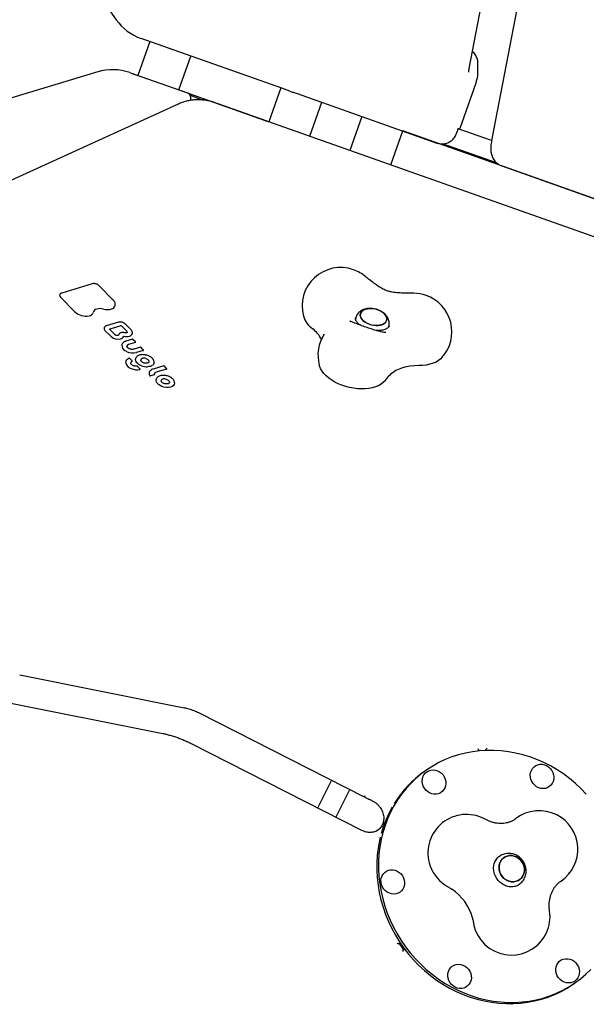
# Model space of a CAD drawing. Units: millimetres. Extents: x 6133 to 14185, y 17763 to 24317.
# Drawn here: x 8439 to 8880, y 20535 to 21301 of the extents above; entities that cross this region are included whole.
import ezdxf

# ---------------------------------------------------------------- set-up
doc = ezdxf.new("R2010")
doc.units = ezdxf.units.MM
doc.header["$LTSCALE"] = 100
doc.layers.add('STREFA', color=102, linetype='Continuous')

msp = doc.modelspace()

# ---------------------------------------------------------------- linework, layer by layer
at = {"color": 7, "linetype": 'Continuous', "lineweight": 25}
for p, q in [((8337.31, 21551.54), (8514.41, 21301.09)), ((8789.06, 21263.14), (8800.36, 21321.9)), ((8826.13, 21309.24), (8806.73, 21208.34)), ((8540.59, 21284.05), (8531.25, 21257.63)), ((8643.19, 21247.77), (8533.74, 21286.47)), ((8563.02, 21246.4), (8572.36, 21272.81)), ((8499.95, 21260.49), (8213.41, 21173.96)), ((8524.85, 21259.91), (8527.25, 21259.06)), ((8527.25, 21259.06), (8531.16, 21257.68)), ((8528.58, 21258.58), (8528.61, 21258.57)), ((8570.14, 21243.88), (8528.61, 21258.57)), ((8531.16, 21257.68), (8531.26, 21257.65)), ((8781.91, 21216.76), (8794.39, 21252.05)), ((8563.03, 21246.41), (8633.19, 21221.61)), ((8570.12, 21243.89), (8570.14, 21243.88)), ((8571.81, 21242.25), (8582.16, 21238.59)), ((8642.52, 21248.01), (8633.19, 21221.61)), ((8649.49, 21245.54), (8643.19, 21247.77)), ((8655.2, 21243.54), (8763.94, 21205.09)), ((8655.2, 21243.54), (8655.2, 21243.54)), ((8562.64, 21235.41), (8429.65, 21174.68)), ((8589.39, 21237.08), (8589.41, 21237.07)), ((8630.95, 21222.39), (8589.41, 21237.07)), ((8664.96, 21210.38), (8674.3, 21236.79)), ((8705.52, 21225.75), (8696.18, 21199.34)), ((8630.93, 21222.39), (8630.95, 21222.39)), ((8634.05, 21221.3), (8636.46, 21220.45)), ((8636.46, 21220.45), (8923.01, 21119.14)), ((8727.96, 21188.1), (8737.29, 21214.51)), ((8909.38, 21153.66), (8737.29, 21214.5)), ((8779.16, 21212.45), (8779.17, 21212.44)), ((8779.17, 21212.44), (8780.16, 21215.25)), ((8780.16, 21215.25), (8780.15, 21215.26)), ((8806.49, 21207.01), (8780.53, 21216.18)), ((8763.94, 21205.09), (8763.94, 21205.09)), ((8810.23, 21189.77), (8768.31, 21204.6)), ((8814.39, 21187.26), (8923.14, 21148.81)), ((8814.39, 21187.26), (8814.39, 21187.26)), ((8495.7, 21095.5), (8471.98, 21088.33)), ((8710.87, 21099.04), (8710.69, 21099.17)), ((8512.02, 21082.88), (8500.76, 21094.24)), ((8482.3, 21073.63), (8471.01, 21085.02)), ((8516.07, 21065.6), (8506.62, 21062.75)), ((8696.22, 21066.53), (8696.35, 21066.42)), ((8700.74, 21068.86), (8700.54, 21068.06)), ((8510.08, 21054.73), (8505.6, 21059.25)), ((8513.23, 21055.99), (8509.35, 21059.9)), ((8509.59, 21060.41), (8517.55, 21062.82)), ((8518.74, 21062.52), (8522.65, 21058.57)), ((8520.67, 21057.42), (8520.34, 21057.47)), ((8521.63, 21057.26), (8520.67, 21057.42)), ((8525.89, 21059.75), (8521.41, 21064.26)), ((8521.63, 21057.26), (8521.63, 21057.26)), ((8726.4, 21061.84), (8726.59, 21062.62)), ((8516.21, 21055.55), (8516.2, 21055.53)), ((8527.04, 21052.35), (8521.84, 21050.78)), ((8529.27, 21049.79), (8524.06, 21048.21)), ((8529.3, 21050.36), (8527.44, 21052.25)), ((8533.17, 21046.16), (8527.99, 21044.6)), ((8535.41, 21043.6), (8530.14, 21042.01)), ((8535.43, 21044.18), (8533.57, 21046.06)), ((8526.73, 21035.6), (8524.94, 21037.41)), ((8537.29, 21040.11), (8536.48, 21040.24)), ((8532.83, 21029.44), (8531.04, 21031.25)), ((8551.33, 21031.65), (8543.13, 21029.17)), ((8553.57, 21029.09), (8545.35, 21026.6)), ((8553.6, 21029.66), (8551.73, 21031.55)), ((8543.93, 21024.61), (8541.18, 21023.78)), ((8553.86, 21023.87), (8553.49, 21023.96)), ((8726.87, 21024.22), (8726.8, 21024.11)), ((8559.8, 21018.35), (8559.79, 21018.28)), ((8559.8, 21018.35), (8559.8, 21018.5)), ((8439.28, 20790.97), (8567.28, 20765.52)), ((8550.69, 20745.2), (8417.7, 20771.64)), ((8578.85, 20761.41), (8706.85, 20696.35)), ((8705.45, 20669.93), (8572.46, 20737.53)), ((8796.28, 20731.84), (8796.28, 20731.87)), ((8801.77, 20732.24), (8801.79, 20732.35)), ((8755.36, 20716.62), (8754.02, 20715.68)), ((8681.83, 20709.07), (8671.09, 20687.39)), ((8685.35, 20680.14), (8696.09, 20701.82)), ((8712.54, 20693.63), (8713.04, 20693.41)), ((8722.65, 20675.44), (8722.21, 20675.13)), ((8812.8, 20649.83), (8811.3, 20648.77)), ((8811.37, 20648.9), (8811.72, 20649.07)), ((8812.58, 20649.68), (8812.8, 20649.83)), ((8826.53, 20626.96), (8828.16, 20628.11)), ((8828.28, 20627.95), (8828.44, 20628.07)), ((8827.07, 20627.35), (8826.77, 20627.04)), ((8735.36, 20582.46), (8734.28, 20581.7)), ((8734.28, 20581.7), (8734.08, 20581.55)), ((8737.55, 20576.66), (8737.75, 20576.8)), ((8737.75, 20576.8), (8738.82, 20577.56)), ((8870.65, 20550.75), (8871.98, 20551.69))]:
    msp.add_line(p, q, dxfattribs=at)
at = {"color": 7, "linetype": 'Continuous', "lineweight": 25, "flags": 128}
for points in [[(8504.59, 21075.81), (8503.21, 21076.08), (8501.84, 21076.19), (8500.53, 21076.11), (8499.34, 21075.86), (8498.31, 21075.43), (8497.49, 21074.86), (8496.92, 21074.17), (8496.61, 21073.37)], [(8719.18, 21063.23), (8717.41, 21063.07), (8715.54, 21063.14), (8713.63, 21063.43), (8711.76, 21063.93), (8709.99, 21064.63), (8708.37, 21065.5), (8706.97, 21066.52), (8705.83, 21067.64), (8704.99, 21068.83), (8704.47, 21070.05), (8704.3, 21071.26), (8704.48, 21072.41), (8705.01, 21073.47), (8705.86, 21074.4), (8707.01, 21075.17), (8708.42, 21075.76), (8710.04, 21076.13), (8711.82, 21076.29), (8713.69, 21076.22), (8715.6, 21075.93), (8717.47, 21075.43), (8719.24, 21074.73), (8720.85, 21073.86), (8722.26, 21072.84), (8723.4, 21071.72), (8724.24, 21070.53), (8724.76, 21069.31), (8724.93, 21068.1), (8724.75, 21066.95), (8724.22, 21065.89), (8723.37, 21064.96), (8722.22, 21064.19), (8720.81, 21063.6), (8719.18, 21063.23)], [(8723.86, 21071.13), (8722.86, 21072.29), (8721.59, 21073.37), (8720.07, 21074.31), (8718.37, 21075.1), (8716.54, 21075.71), (8714.65, 21076.1), (8712.75, 21076.28), (8710.92, 21076.24), (8709.21, 21075.97), (8707.69, 21075.49), (8706.4, 21074.81), (8705.4, 21073.95), (8704.7, 21072.95), (8704.35, 21071.84), (8704.34, 21070.66), (8704.69, 21069.44), (8705.37, 21068.23), (8706.37, 21067.07), (8707.64, 21065.99), (8709.16, 21065.05), (8710.86, 21064.26), (8712.69, 21063.65), (8714.58, 21063.25), (8716.48, 21063.07), (8718.31, 21063.12), (8720.02, 21063.39), (8721.54, 21063.87), (8722.83, 21064.55), (8723.83, 21065.4), (8724.53, 21066.4), (8724.88, 21067.52), (8724.89, 21068.7), (8724.54, 21069.92), (8723.86, 21071.13)], [(8520.34, 21054.83), (8520.33, 21054.83), (8520.31, 21054.83), (8520.29, 21054.83), (8520.28, 21054.83), (8520.27, 21054.82), (8520.26, 21054.82), (8520.25, 21054.81), (8520.25, 21054.8)], [(8533.93, 21031.75), (8532.93, 21032.22), (8532.02, 21032.76), (8531.22, 21033.37), (8530.55, 21034.03), (8530.03, 21034.73), (8529.66, 21035.44), (8529.46, 21036.16), (8529.43, 21036.86)], [(8537.44, 21037.33), (8537.99, 21037.13), (8538.49, 21036.87), (8538.93, 21036.57), (8539.3, 21036.23), (8539.58, 21035.87), (8539.76, 21035.5), (8539.84, 21035.12), (8539.81, 21034.77)], [(8767.84, 21038.02), (8767.02, 21037.19), (8765.28, 21035.81), (8763.25, 21034.61), (8760.96, 21033.61), (8758.43, 21032.82), (8755.7, 21032.25), (8752.8, 21031.9), (8749.78, 21031.79)], [(8543.81, 21033.95), (8543.62, 21033.34), (8543.29, 21032.78), (8542.82, 21032.27), (8542.22, 21031.83), (8541.51, 21031.47), (8540.7, 21031.19), (8539.8, 21031), (8538.84, 21030.9)], [(8723.59, 21019.86), (8722.21, 21018.55), (8720.43, 21017.26), (8718.38, 21016.15), (8716.09, 21015.23), (8713.58, 21014.51), (8710.9, 21014), (8708.06, 21013.71), (8705.11, 21013.64), (8702.09, 21013.78), (8699.03, 21014.15), (8695.97, 21014.73), (8692.95, 21015.52), (8690.02, 21016.51), (8687.2, 21017.68), (8684.53, 21019.02), (8682.04, 21020.51), (8679.78, 21022.14), (8677.76, 21023.88), (8676.01, 21025.71), (8674.56, 21027.61), (8673.41, 21029.56), (8672.6, 21031.52), (8672.38, 21032.23)], [(8749.78, 21031.79), (8746.43, 21031.69), (8743.19, 21031.36), (8740.1, 21030.81), (8737.19, 21030.06), (8734.48, 21029.09), (8732, 21027.93), (8729.79, 21026.58), (8727.85, 21025.06), (8726.69, 21023.93)], [(8549.86, 21015.65), (8548.46, 21016.34), (8547.26, 21017.18), (8546.33, 21018.12), (8545.69, 21019.13), (8545.4, 21020.15), (8545.43, 21021.06)], [(8553.06, 21021.32), (8553.74, 21021.11), (8554.36, 21020.82), (8554.89, 21020.47), (8555.32, 21020.06), (8555.62, 21019.62), (8555.78, 21019.18), (8555.79, 21018.74), (8555.77, 21018.66)], [(8559.79, 21018.28), (8559.57, 21017.23), (8558.94, 21016.3), (8557.92, 21015.56), (8556.59, 21015.05), (8555.02, 21014.79), (8553.31, 21014.81), (8551.55, 21015.1), (8549.86, 21015.65)], [(8880.19, 20698.25), (8876.04, 20702.54), (8871.67, 20706.59), (8867.09, 20710.39), (8862.33, 20713.92), (8857.39, 20717.17), (8852.3, 20720.12), (8847.08, 20722.78), (8841.74, 20725.12), (8836.3, 20727.15), (8830.78, 20728.85), (8825.2, 20730.21), (8819.58, 20731.24), (8813.94, 20731.93), (8808.3, 20732.27), (8802.68, 20732.27), (8797.09, 20731.92), (8791.57, 20731.23), (8786.12, 20730.2), (8780.77, 20728.83), (8775.53, 20727.13), (8770.43, 20725.11), (8765.48, 20722.76), (8760.7, 20720.1), (8756.1, 20717.15), (8751.71, 20713.89), (8747.54, 20710.36), (8743.59, 20706.56), (8739.9, 20702.51), (8736.46, 20698.22), (8733.29, 20693.7), (8730.41, 20688.97), (8727.82, 20684.05), (8725.53, 20678.96)], [(8849.26, 20720.41), (8850.81, 20719.44), (8852.17, 20718.2), (8853.31, 20716.73), (8854.17, 20715.1), (8854.73, 20713.35), (8854.97, 20711.55), (8854.87, 20709.76), (8854.45, 20708.06), (8853.71, 20706.5), (8852.69, 20705.13), (8851.41, 20704.02), (8849.93, 20703.19), (8848.31, 20702.68), (8846.59, 20702.5), (8844.84, 20702.67), (8843.13, 20703.18), (8841.51, 20704), (8840.05, 20705.11), (8838.79, 20706.47), (8837.79, 20708.03), (8837.07, 20709.73), (8836.67, 20711.51), (8836.6, 20713.31), (8836.87, 20715.06), (8837.45, 20716.7), (8838.33, 20718.17), (8839.49, 20719.41), (8840.87, 20720.39), (8842.43, 20721.06), (8844.11, 20721.41), (8845.85, 20721.41), (8847.59, 20721.08), (8849.26, 20720.41)], [(8756.08, 20715.6), (8757.56, 20716.43), (8759.18, 20716.94), (8760.9, 20717.12), (8762.65, 20716.95), (8764.36, 20716.45), (8765.98, 20715.62), (8767.44, 20714.51), (8768.7, 20713.15), (8769.7, 20711.6), (8770.42, 20709.89), (8770.82, 20708.11), (8770.89, 20706.31), (8770.62, 20704.56), (8770.04, 20702.92), (8769.16, 20701.45), (8768, 20700.21), (8766.62, 20699.23), (8765.06, 20698.56), (8763.38, 20698.21), (8761.64, 20698.21), (8759.9, 20698.54), (8758.23, 20699.21), (8756.68, 20700.18), (8755.31, 20701.42), (8754.18, 20702.89), (8753.32, 20704.52), (8752.76, 20706.27), (8752.52, 20708.07), (8752.62, 20709.86), (8753.04, 20711.56), (8753.78, 20713.12), (8754.8, 20714.49), (8756.08, 20715.6)], [(8708.01, 20696.67), (8707.38, 20696.33), (8706.9, 20696.33), (8706.85, 20696.35)], [(8729.07, 20688.02), (8726.48, 20683.11), (8724.19, 20678.02)], [(8725.53, 20678.96), (8723.55, 20673.71), (8721.88, 20668.32), (8720.54, 20662.8), (8719.53, 20657.19), (8718.85, 20651.5), (8718.5, 20645.75), (8718.48, 20639.95), (8718.8, 20634.14), (8719.45, 20628.32), (8720.43, 20622.53), (8721.74, 20616.77), (8723.37, 20611.08), (8725.32, 20605.47), (8727.58, 20599.96), (8730.15, 20594.57), (8733, 20589.32), (8736.14, 20584.22), (8739.55, 20579.31), (8743.23, 20574.58), (8747.15, 20570.06), (8751.3, 20565.77), (8755.67, 20561.72), (8760.25, 20557.92), (8765.01, 20554.4), (8769.95, 20551.15), (8775.03, 20548.19), (8780.26, 20545.53), (8785.6, 20543.19), (8791.04, 20541.17), (8796.56, 20539.47), (8802.14, 20538.1), (8807.76, 20537.08), (8813.4, 20536.39), (8819.04, 20536.05), (8824.66, 20536.05), (8830.25, 20536.39), (8835.77, 20537.08), (8841.22, 20538.11), (8846.57, 20539.48), (8851.81, 20541.18), (8856.91, 20543.21), (8861.86, 20545.55), (8866.64, 20548.21), (8871.23, 20551.17), (8875.63, 20554.42), (8879.8, 20557.95), (8883.74, 20561.75)], [(8724.19, 20678.02), (8722.21, 20672.76), (8720.57, 20667.45)], [(8719.88, 20664.8), (8719.21, 20661.86), (8718.2, 20656.25), (8717.51, 20650.56), (8717.16, 20644.8), (8717.15, 20639.01), (8717.46, 20633.19), (8718.12, 20627.38), (8719.1, 20621.58), (8720.41, 20615.83), (8722.04, 20610.14), (8723.99, 20604.53), (8726.25, 20599.02), (8728.81, 20593.63), (8731.67, 20588.38), (8734.81, 20583.28), (8738.22, 20578.36), (8741.89, 20573.64), (8745.81, 20569.12), (8749.97, 20564.83), (8754.34, 20560.78), (8758.91, 20556.98), (8763.68, 20553.45), (8768.61, 20550.2), (8773.7, 20547.25), (8778.92, 20544.59), (8784.27, 20542.25), (8789.7, 20540.22), (8795.22, 20538.53), (8800.8, 20537.16), (8806.42, 20536.13), (8812.06, 20535.45), (8817.71, 20535.1), (8823.33, 20535.1), (8828.91, 20535.45), (8834.44, 20536.14), (8839.89, 20537.17), (8845.24, 20538.54), (8850.47, 20540.24), (8855.58, 20542.26), (8860.53, 20544.61), (8865.31, 20547.27), (8869.9, 20550.23), (8870.65, 20550.75)], [(8812.45, 20642.98), (8812.97, 20644.74), (8813.8, 20646.34), (8814.91, 20647.72), (8816.27, 20648.86), (8817.83, 20649.69), (8819.54, 20650.2), (8821.34, 20650.37), (8823.17, 20650.19), (8824.96, 20649.67), (8826.66, 20648.83), (8828.2, 20647.69), (8829.54, 20646.3), (8830.63, 20644.69), (8831.43, 20642.94), (8831.92, 20641.09), (8832.07, 20639.2), (8831.88, 20637.35), (8831.37, 20635.6), (8830.54, 20634), (8829.43, 20632.61), (8828.06, 20631.48), (8826.5, 20630.64), (8824.79, 20630.13), (8822.99, 20629.96), (8821.17, 20630.14), (8819.38, 20630.66), (8817.68, 20631.5), (8816.13, 20632.64), (8814.79, 20634.04), (8813.71, 20635.64), (8812.91, 20637.4), (8812.42, 20639.25), (8812.27, 20641.13), (8812.45, 20642.98)], [(8820.26, 20630.36), (8822.08, 20630.01), (8823.9, 20630), (8825.66, 20630.35), (8827.31, 20631.02), (8828.77, 20632.01), (8830.02, 20633.28), (8830.99, 20634.78), (8831.67, 20636.46), (8832.02, 20638.27), (8832.03, 20640.14), (8831.71, 20642.02), (8831.07, 20643.83), (8830.12, 20645.52), (8828.9, 20647.02), (8827.45, 20648.3), (8825.83, 20649.29), (8824.07, 20649.98), (8822.26, 20650.33), (8820.44, 20650.33), (8818.67, 20649.99), (8817.03, 20649.31), (8815.56, 20648.32), (8814.32, 20647.06), (8813.35, 20645.56), (8812.67, 20643.88), (8812.32, 20642.07), (8812.3, 20640.19), (8812.62, 20638.32), (8813.27, 20636.5), (8814.22, 20634.82), (8815.43, 20633.31), (8816.88, 20632.04), (8818.51, 20631.04), (8820.26, 20630.36)], [(8720.48, 20629.35), (8720.41, 20631.15), (8720.68, 20632.9), (8721.26, 20634.54), (8722.14, 20636.01), (8723.3, 20637.26), (8724.68, 20638.23), (8726.24, 20638.91), (8727.92, 20639.25), (8729.66, 20639.25), (8731.4, 20638.92), (8733.07, 20638.25), (8734.62, 20637.28), (8735.99, 20636.04), (8737.12, 20634.57), (8737.98, 20632.94), (8738.54, 20631.19), (8738.78, 20629.39), (8738.68, 20627.6), (8738.26, 20625.9), (8737.52, 20624.34), (8736.5, 20622.98), (8735.22, 20621.86), (8733.75, 20621.03), (8732.12, 20620.52), (8730.4, 20620.34), (8728.65, 20620.51), (8726.94, 20621.02), (8725.32, 20621.84), (8723.86, 20622.95), (8722.6, 20624.31), (8721.6, 20625.87), (8720.88, 20627.57), (8720.48, 20629.35)], [(8871.26, 20552.71), (8869.78, 20551.88), (8868.16, 20551.37), (8866.44, 20551.2), (8864.69, 20551.36), (8862.98, 20551.87), (8861.36, 20552.69), (8859.89, 20553.8), (8858.64, 20555.16), (8857.64, 20556.72), (8856.92, 20558.42), (8856.52, 20560.2), (8856.45, 20562), (8856.71, 20563.75), (8857.3, 20565.39), (8858.18, 20566.86), (8859.34, 20568.11), (8860.72, 20569.09), (8862.28, 20569.76), (8863.96, 20570.1), (8865.7, 20570.11), (8867.44, 20569.77), (8869.11, 20569.1), (8870.66, 20568.13), (8872.02, 20566.89), (8873.16, 20565.43), (8874.02, 20563.79), (8874.58, 20562.04), (8874.82, 20560.24), (8874.72, 20558.46), (8874.29, 20556.75), (8873.56, 20555.19), (8872.53, 20553.83), (8871.26, 20552.71)], [(8778.08, 20547.9), (8776.53, 20548.88), (8775.16, 20550.12), (8774.03, 20551.58), (8773.17, 20553.22), (8772.61, 20554.97), (8772.37, 20556.77), (8772.47, 20558.55), (8772.89, 20560.25), (8773.63, 20561.82), (8774.65, 20563.18), (8775.93, 20564.3), (8777.4, 20565.13), (8779.03, 20565.64), (8780.75, 20565.81), (8782.5, 20565.64), (8784.21, 20565.14), (8785.83, 20564.32), (8787.29, 20563.21), (8788.55, 20561.85), (8789.55, 20560.29), (8790.26, 20558.59), (8790.66, 20556.81), (8790.73, 20555.01), (8790.47, 20553.25), (8789.89, 20551.61), (8789, 20550.14), (8787.85, 20548.9), (8786.47, 20547.92), (8784.91, 20547.25), (8783.23, 20546.9), (8781.49, 20546.9), (8779.75, 20547.24), (8778.08, 20547.9)]]:
    msp.add_lwpolyline(points, dxfattribs=at)
at = {"color": 7, "linetype": 'Continuous', "lineweight": 25}
for centre, radius, start, end in [((8567.24, 20459.75), 2434.28, 142.48117, 292.13912), ((8547.07, 21324.18), 40, 215.26439, 250.52878), ((8511.52, 21222.2), 40, 70.52878, 106.80277), ((8780.97, 21217.09), 1, 250.52878, 340.52878), ((8688.98, 21078.19), 30, 70.52878, 195.01931), ((8688.98, 21078.19), 30, 49.21547, 70.52878), ((8745.61, 21058.17), 30, 70.52878, 89.45346), ((8472.29, 21086.53), 1.98, 172.23581, 229.71025), ((8745.61, 21058.17), 30, 317.81847, 70.52878), ((8490.72, 21082.87), 12.5, 227.65145, 281.92524), ((8492.8, 21074.61), 4, 277.1672, 342.06286), ((8507.51, 21085.64), 10.26, 253.43325, 288.9044), ((8509.59, 21079.91), 4.17, 287.43933, 340.71869), ((8678.69, 21076.37), 19.61, 197.6687, 234.31698), ((8506.96, 21060.85), 2.1, 172.43792, 229.69442), ((8509.68, 21059.95), 0.47, 100.99042, 161.97877), ((8517.87, 21061.58), 1.28, 47.50672, 104.45007), ((8522.08, 21057.88), 0.902, 350.7959, 50.69692), ((8653.29, 21041.88), 23.22, 26.7868, 53.03589), ((8515.98, 21061.21), 8.76, 227.66035, 281.72994), ((8517.45, 21055.49), 2.88, 276.17828, 346.10526), ((8522.71, 21062.25), 7.79, 252.33206, 284.39513), ((8524.09, 21057.7), 3.05, 280.52781, 341.26697), ((8529.24, 21049.99), 0.208, 281.00817, 341.76607), ((8701.36, 21040.01), 30, 147.32776, 195.01931), ((8523.21, 21047.63), 4.47, 178.96412, 243.10222), ((8527.07, 21052.14), 10.33, 235.29545, 243.64503), ((8527.47, 21052.61), 10.93, 242.88031, 284.17625), ((8524.37, 21046.57), 1.67, 100.55252, 163.24815), ((8535.37, 21043.81), 0.208, 281.00817, 341.76607), ((8524.44, 21034.27), 2.74, 157.78742, 189.18182), ((8524.58, 21037.05), 0.5, 44.74113, 110.64675), ((8527.27, 21033.49), 1.58, 110.30221, 164.2036), ((8526.64, 21035.19), 0.237, 290.14385, 343.34304), ((8526.38, 21035.24), 0.5, 346.41889, 44.74113), ((8535.16, 21035.73), 1.76, 94.54657, 167.16701), ((8535.92, 21032.69), 4.89, 71.91633, 100.70713), ((8537.09, 21040.06), 0.199, 342.7267, 12.43262), ((8528.01, 21035.75), 6.55, 196.99047, 252.49178), ((8530.51, 21039.79), 11.22, 246.46009, 281.40853), ((8530.68, 21030.9), 0.5, 44.74113, 100.38405), ((8532.7, 21029.07), 0.276, 276.79932, 340.5192), ((8532.48, 21029.09), 0.5, 346.41889, 44.74113), ((8538.34, 21042.55), 11.66, 247.78956, 272.41756), ((8545.68, 21024.95), 1.69, 101.25447, 163.47067), ((8553.53, 21029.29), 0.208, 281.00817, 341.76607), ((8543.38, 21025.83), 3.35, 175.35791, 213.68886), ((8541.03, 21024.32), 0.565, 218.54386, 285.51833), ((8543.89, 21024.81), 0.21, 281.40527, 341.54613), ((8551.91, 21018.45), 3.1, 68.16402, 141.4632), ((8553.07, 21023.98), 0.441, 344.5859, 357.72014), ((8701.36, 21040.01), 30, 317.81847, 328.26027), ((8803.38, 20646.08), 85.33, 125.34534, 148.40631), ((8786.95, 20652.39), 30, 63.0557, 194.77396), ((8843.58, 20655.31), 30, 63.0557, 127.48554), ((8843.58, 20655.31), 30, 304.40682, 63.0557), ((8786.95, 20652.39), 30, 61.12916, 63.0557), ((8787.07, 20652.47), 30.13, 194.86923, 235.65955), ((8786.95, 20652.39), 30, 235.75482, 241.69813), ((8754.09, 20592.03), 38.74, 14.72031, 56.43363), ((8821.95, 20602.89), 30, 235.75482, 8.21804), ((8821.95, 20602.89), 30, 188.83065, 194.77396), ((8822.07, 20602.97), 30.13, 194.86845, 235.66033)]:
    msp.add_arc(centre, radius, start, end, dxfattribs=at)
for points, knots in [([(8795.88, 21266.7), (8795.88, 21267.14), (8795.88, 21268.06), (8795.68, 21269.51), (8795.28, 21271.05), (8794.63, 21272.61), (8793.73, 21274.12), (8792.72, 21275.41), (8791.93, 21276.09), (8791.6, 21276.37)], [0, 0, 0, 0, 0.122028, 0.256361, 0.401418, 0.55625, 0.716903, 0.880858, 1, 1, 1, 1]), ([(8795.76, 21258.75), (8795.77, 21259.73), (8795.78, 21262.3), (8795.84, 21265), (8795.88, 21266.68)], [0, 0, 0, 0, 0.381688, 1, 1, 1, 1]), ([(8528.58, 21258.58), (8528.25, 21258.7), (8527.57, 21258.94), (8527.36, 21259.02), (8527.25, 21259.06)], [0, 0, 0, 0, 0.493353, 1, 1, 1, 1]), ([(8788.64, 21260.25), (8788.64, 21260.24), (8788.64, 21260.22), (8788.65, 21260.48), (8788.71, 21261.01), (8788.82, 21261.88), (8788.97, 21262.7), (8789.06, 21263.14)], [0, 0, 0, 0, 0.085103, 0.273611, 0.484296, 0.71805, 1, 1, 1, 1]), ([(8794.38, 21252.05), (8794.47, 21252.28), (8794.72, 21253), (8795.1, 21254.26), (8795.46, 21255.71), (8795.68, 21257.19), (8795.79, 21258.21), (8795.76, 21258.76), (8795.76, 21258.79)], [0, 0, 0, 0, 0.103526, 0.31583, 0.556523, 0.7694, 0.984742, 1, 1, 1, 1]), ([(8572.5, 21238.35), (8572.51, 21238.43), (8572.54, 21239.06), (8572.45, 21240.1), (8572.21, 21241.44), (8571.77, 21242.5), (8571.16, 21243.28), (8570.6, 21243.74), (8570.22, 21243.83), (8570.13, 21243.85)], [0, 0, 0, 0, 0.027281, 0.223189, 0.422378, 0.62452, 0.791293, 0.947306, 1, 1, 1, 1]), ([(8649.49, 21245.54), (8650.39, 21245.23), (8652.22, 21244.59), (8654.2, 21243.89), (8655.2, 21243.54)], [0, 0, 0, 0, 0.4933711, 1, 1, 1, 1]), ([(8589.5, 21237.04), (8588.81, 21237.26), (8587.04, 21237.8), (8584.13, 21238.41), (8580.77, 21238.8), (8577.39, 21238.88), (8574, 21238.65), (8570.64, 21238.1), (8567.32, 21237.25), (8564.66, 21236.31), (8563.12, 21235.63), (8562.64, 21235.41)], [0, 0, 0, 0, 0.079235, 0.202299, 0.325364, 0.448478, 0.571703, 0.695091, 0.818689, 0.94253, 1, 1, 1, 1]), ([(8634.05, 21221.3), (8633.44, 21221.52), (8632.19, 21221.95), (8631.35, 21222.25), (8630.93, 21222.39)], [0, 0, 0, 0, 0.4933711, 1, 1, 1, 1]), ([(8763.94, 21205.09), (8764.79, 21204.86), (8766.92, 21204.26), (8770.54, 21204.5), (8774.32, 21206.04), (8777.12, 21208.56), (8778.55, 21210.88), (8779.04, 21212.13), (8779.16, 21212.45)], [0, 0, 0, 0, 0.140861, 0.355401, 0.57003, 0.784735, 0.946679, 1, 1, 1, 1]), ([(8780.16, 21215.25), (8780.2, 21215.37), (8780.32, 21215.69), (8780.51, 21216.14), (8780.67, 21216.48), (8780.77, 21216.64), (8780.78, 21216.66), (8780.78, 21216.66)], [0, 0, 0, 0, 0.177634, 0.476578, 0.720134, 0.892525, 1, 1, 1, 1]), ([(8806.73, 21208.34), (8806.65, 21207.93), (8806.41, 21206.66), (8806.1, 21204.57), (8805.88, 21202.31), (8805.83, 21200.34), (8805.93, 21198.67), (8806.15, 21197.13), (8806.54, 21195.58), (8807.12, 21194.03), (8807.93, 21192.49), (8808.98, 21191.02), (8810.25, 21189.7), (8811.41, 21188.76), (8812.17, 21188.33), (8812.38, 21188.2)], [0, 0, 0, 0, 0.058347, 0.183167, 0.318605, 0.422625, 0.501655, 0.573588, 0.641265, 0.707498, 0.773663, 0.840111, 0.906828, 0.973745, 1, 1, 1, 1]), ([(8812.38, 21188.22), (8812.84, 21187.95), (8813.49, 21187.59), (8814.19, 21187.33), (8814.39, 21187.26)], [0, 0, 0, 0, 0.713103, 1, 1, 1, 1]), ([(8500.75, 21094.24), (8500.63, 21094.36), (8500.27, 21094.69), (8499.5, 21095.15), (8498.46, 21095.52), (8497.36, 21095.7), (8496.42, 21095.68), (8495.9, 21095.55), (8495.7, 21095.5)], [0, 0, 0, 0, 0.103444, 0.296531, 0.489498, 0.682529, 0.876568, 1, 1, 1, 1]), ([(8710.72, 21099.21), (8710.32, 21099.51), (8709.54, 21100.08), (8708.89, 21100.63), (8708.58, 21100.9)], [0, 0, 0, 0, 0.512069, 1, 1, 1, 1]), ([(8743.99, 21088.21), (8742.38, 21088.25), (8739.16, 21088.32), (8734.14, 21088.33), (8729.87, 21088.78), (8726.35, 21089.63), (8723.57, 21090.64), (8720.64, 21092.09), (8717.54, 21094.06), (8714.19, 21096.56), (8711.89, 21098.31), (8710.65, 21099.25)], [0, 0, 0, 0, 0.1421509, 0.2849839, 0.4291833, 0.5039466, 0.582582, 0.6679245, 0.763464, 0.8728137, 1, 1, 1, 1]), ([(8471.98, 21088.33), (8471.82, 21088.28), (8471.36, 21088.12), (8470.8, 21087.7), (8470.41, 21087.2), (8470.37, 21086.87), (8470.36, 21086.78)], [0, 0, 0, 0, 0.194166, 0.562144, 0.877924, 1, 1, 1, 1]), ([(8745.9, 21088.16), (8745.42, 21088.17), (8744.73, 21088.17), (8744.02, 21088.22), (8743.8, 21088.23)], [0, 0, 0, 0, 0.690562, 1, 1, 1, 1]), ([(8513.52, 21078.52), (8513.52, 21078.53), (8513.67, 21078.86), (8513.68, 21079.58), (8513.51, 21080.64), (8513.02, 21081.68), (8512.46, 21082.42), (8512.09, 21082.8), (8512.02, 21082.88)], [0, 0, 0, 0, 0.006599, 0.241069, 0.474245, 0.710476, 0.943496, 1, 1, 1, 1]), ([(8726.56, 21062.65), (8726.64, 21062.96), (8726.85, 21063.79), (8726.86, 21065.2), (8726.62, 21066.8), (8726.1, 21068.33), (8725.32, 21069.79), (8724.29, 21071.17), (8723.01, 21072.44), (8721.48, 21073.59), (8719.75, 21074.57), (8717.87, 21075.36), (8715.88, 21075.93), (8713.83, 21076.28), (8711.75, 21076.38), (8709.67, 21076.22), (8707.73, 21075.79), (8705.99, 21075.12), (8704.49, 21074.26), (8703.2, 21073.21), (8702.13, 21071.99), (8701.31, 21070.58), (8700.84, 21069.51), (8700.75, 21068.9), (8700.75, 21068.85)], [0, 0, 0, 0, 0.0258729, 0.0704499, 0.1143796, 0.1584523, 0.2034492, 0.2500753, 0.2987605, 0.3493774, 0.401218, 0.4533457, 0.5055477, 0.558023, 0.6110782, 0.6650935, 0.7203512, 0.7694187, 0.8166067, 0.8619916, 0.9060313, 0.9492344, 0.9960812, 1, 1, 1, 1]), ([(8521.41, 21064.26), (8521.28, 21064.38), (8520.91, 21064.73), (8520.13, 21065.2), (8519.08, 21065.6), (8517.96, 21065.8), (8516.92, 21065.8), (8516.33, 21065.66), (8516.07, 21065.6)], [0, 0, 0, 0, 0.100146, 0.28726, 0.474252, 0.661218, 0.848977, 1, 1, 1, 1]), ([(8697.31, 21065.99), (8697, 21066.13), (8696.39, 21066.4), (8696.31, 21066.44), (8696.28, 21066.46)], [0, 0, 0, 0, 0.5061268, 1, 1, 1, 1]), ([(8717.26, 21058.91), (8716.96, 21059), (8716.12, 21059.27), (8714.59, 21059.76), (8712.67, 21060.4), (8710.66, 21061.08), (8708.61, 21061.78), (8706.57, 21062.5), (8704.59, 21063.21), (8702.7, 21063.9), (8700.96, 21064.55), (8699.41, 21065.15), (8698.21, 21065.62), (8697.6, 21065.87), (8697.36, 21065.97)], [0, 0, 0, 0, 0.047024, 0.135638, 0.224836, 0.314486, 0.404375, 0.494351, 0.584266, 0.67397, 0.763285, 0.851938, 0.93946, 1, 1, 1, 1]), ([(8704.39, 21063.29), (8704.19, 21063.42), (8703.52, 21063.88), (8702.62, 21064.71), (8701.71, 21065.71), (8701.07, 21066.64), (8700.68, 21067.46), (8700.51, 21068.13), (8700.48, 21068.59), (8700.53, 21068.82), (8700.56, 21068.93)], [0, 0, 0, 0, 0.0572902, 0.1941536, 0.3294237, 0.463815, 0.5987301, 0.7370148, 0.8851278, 1, 1, 1, 1]), ([(8506.62, 21062.75), (8506.46, 21062.69), (8505.98, 21062.53), (8505.4, 21062.11), (8504.98, 21061.58), (8504.93, 21061.23), (8504.92, 21061.11)], [0, 0, 0, 0, 0.187868, 0.54398, 0.851855, 1, 1, 1, 1]), ([(8509.35, 21059.9), (8509.32, 21059.94), (8509.25, 21060.03), (8509.23, 21060.1), (8509.23, 21060.1), (8509.23, 21060.1)], [0, 0, 0, 0, 0.307395, 0.676973, 1, 1, 1, 1]), ([(8520.34, 21057.47), (8520.15, 21057.5), (8519.58, 21057.57), (8518.66, 21057.52), (8517.69, 21057.26), (8516.95, 21056.79), (8516.58, 21056.32), (8516.46, 21056.04), (8516.44, 21055.99)], [0, 0, 0, 0, 0.113192, 0.32824, 0.546008, 0.76656, 0.956453, 1, 1, 1, 1]), ([(8522.58, 21057.35), (8522.51, 21057.33), (8522.34, 21057.26), (8522, 21057.22), (8521.73, 21057.25), (8521.63, 21057.26)], [0, 0, 0, 0, 0.284612, 0.710752, 1, 1, 1, 1]), ([(8522.96, 21057.73), (8522.96, 21057.71), (8522.95, 21057.62), (8522.84, 21057.49), (8522.64, 21057.38), (8522.58, 21057.35)], [0, 0, 0, 0, 0.171049, 0.733923, 1, 1, 1, 1]), ([(8526.96, 21056.72), (8526.97, 21056.76), (8527.1, 21057.06), (8527.05, 21057.72), (8526.78, 21058.6), (8526.32, 21059.29), (8525.96, 21059.67), (8525.85, 21059.78)], [0, 0, 0, 0, 0.036692, 0.314979, 0.592, 0.876765, 1, 1, 1, 1]), ([(8726.78, 21062.59), (8726.77, 21062.55), (8726.74, 21062.35), (8726.57, 21062.04), (8726.18, 21061.53), (8725.55, 21060.98), (8724.64, 21060.42), (8723.43, 21059.91), (8722, 21059.5), (8720.36, 21059.21), (8718.55, 21059.09), (8717.23, 21059.08), (8716.52, 21059.15), (8716.47, 21059.16)], [0, 0, 0, 0, 0.034267, 0.159902, 0.266878, 0.366857, 0.473009, 0.576243, 0.67918, 0.782683, 0.887237, 0.992862, 1, 1, 1, 1]), ([(8724.18, 21057.71), (8723.73, 21057.7), (8722.82, 21057.66), (8721.3, 21057.84), (8719.51, 21058.23), (8718.02, 21058.68), (8717.26, 21058.91)], [0, 0, 0, 0, 0.2436695, 0.4888885, 0.7401852, 1, 1, 1, 1]), ([(8515.7, 21055.28), (8515.6, 21055.26), (8515.31, 21055.22), (8514.74, 21055.26), (8514.08, 21055.43), (8513.55, 21055.7), (8513.32, 21055.9), (8513.23, 21055.99)], [0, 0, 0, 0, 0.131722, 0.360206, 0.597174, 0.834821, 1, 1, 1, 1]), ([(8516.2, 21055.53), (8516.18, 21055.51), (8516.14, 21055.45), (8515.96, 21055.34), (8515.78, 21055.3), (8515.7, 21055.28)], [0, 0, 0, 0, 0.299984, 0.733656, 1, 1, 1, 1]), ([(8516.44, 21055.99), (8516.39, 21055.87), (8516.32, 21055.71), (8516.22, 21055.57), (8516.2, 21055.53)], [0, 0, 0, 0, 0.78921, 1, 1, 1, 1]), ([(8521.84, 21050.78), (8521.62, 21050.71), (8521, 21050.5), (8520.12, 21050), (8519.33, 21049.24), (8518.86, 21048.44), (8518.79, 21047.89), (8518.77, 21047.67)], [0, 0, 0, 0, 0.127408, 0.369166, 0.61029, 0.846178, 1, 1, 1, 1]), ([(8527.44, 21052.24), (8527.43, 21052.25), (8527.4, 21052.29), (8527.3, 21052.34), (8527.16, 21052.37), (8527.08, 21052.36), (8527.04, 21052.35)], [0, 0, 0, 0, 0.071615, 0.3974394, 0.7285222, 1, 1, 1, 1]), ([(8529.43, 21049.93), (8529.44, 21049.98), (8529.45, 21050.09), (8529.4, 21050.23), (8529.35, 21050.32), (8529.31, 21050.36), (8529.3, 21050.37)], [0, 0, 0, 0, 0.343609, 0.649234, 0.942228, 1, 1, 1, 1]), ([(8524.03, 21045.2), (8523.9, 21045.28), (8523.52, 21045.53), (8523.05, 21046), (8522.77, 21046.55), (8522.7, 21046.89), (8522.77, 21047.04), (8522.78, 21047.06)], [0, 0, 0, 0, 0.142875, 0.417634, 0.690363, 0.966382, 1, 1, 1, 1]), ([(8524.84, 21044.81), (8524.68, 21044.87), (8524.4, 21044.99), (8524.14, 21045.13), (8524.03, 21045.2)], [0, 0, 0, 0, 0.5452612, 1, 1, 1, 1]), ([(8527.99, 21044.6), (8527.86, 21044.57), (8527.46, 21044.46), (8526.66, 21044.42), (8525.7, 21044.53), (8525.11, 21044.72), (8524.84, 21044.81)], [0, 0, 0, 0, 0.152417, 0.449642, 0.749279, 1, 1, 1, 1]), ([(8533.57, 21046.06), (8533.56, 21046.06), (8533.53, 21046.11), (8533.43, 21046.16), (8533.29, 21046.19), (8533.21, 21046.17), (8533.17, 21046.16)], [0, 0, 0, 0, 0.071615, 0.397439, 0.728522, 1, 1, 1, 1]), ([(8535.56, 21043.74), (8535.57, 21043.8), (8535.58, 21043.9), (8535.53, 21044.05), (8535.48, 21044.14), (8535.44, 21044.17), (8535.43, 21044.18)], [0, 0, 0, 0, 0.343609, 0.649234, 0.942228, 1, 1, 1, 1]), ([(8524.41, 21037.52), (8524.2, 21037.44), (8523.61, 21037.19), (8522.81, 21036.64), (8522.19, 21035.97), (8522.02, 21035.5), (8521.96, 21035.34)], [0, 0, 0, 0, 0.176425, 0.510135, 0.841468, 1, 1, 1, 1]), ([(8530.01, 21038.34), (8529.99, 21038.32), (8529.72, 21038.03), (8529.52, 21037.49), (8529.44, 21036.96), (8529.42, 21036.77)], [0, 0, 0, 0, 0.060757, 0.651063, 1, 1, 1, 1]), ([(8536.48, 21040.24), (8536.22, 21040.27), (8535.45, 21040.36), (8534.22, 21040.34), (8532.85, 21040.13), (8531.64, 21039.7), (8530.65, 21039.12), (8530.22, 21038.59), (8530.01, 21038.34)], [0, 0, 0, 0, 0.096548, 0.279844, 0.463965, 0.648929, 0.834456, 1, 1, 1, 1]), ([(8536.49, 21033.75), (8536.32, 21033.79), (8535.82, 21033.9), (8535.03, 21034.21), (8534.25, 21034.7), (8533.71, 21035.26), (8533.45, 21035.78), (8533.45, 21036.05), (8533.44, 21036.17)], [0, 0, 0, 0, 0.0979795, 0.2884157, 0.4780602, 0.6652763, 0.8508066, 1, 1, 1, 1]), ([(8539.81, 21034.76), (8539.79, 21034.69), (8539.73, 21034.49), (8539.46, 21034.17), (8538.88, 21033.84), (8538.07, 21033.65), (8537.23, 21033.63), (8536.69, 21033.72), (8536.49, 21033.75)], [0, 0, 0, 0, 0.0988499, 0.2931522, 0.479878, 0.6792177, 0.8779341, 1, 1, 1, 1]), ([(8543.7, 21035.54), (8543.57, 21035.86), (8543.31, 21036.51), (8542.57, 21037.44), (8541.58, 21038.31), (8540.37, 21039.06), (8539.02, 21039.65), (8537.94, 21039.97), (8537.35, 21040.09), (8537.22, 21040.12)], [0, 0, 0, 0, 0.150936, 0.311706, 0.475111, 0.639201, 0.803103, 0.958367, 1, 1, 1, 1]), ([(8543.82, 21033.97), (8543.84, 21034.15), (8543.89, 21034.66), (8543.86, 21035.2), (8543.7, 21035.53), (8543.7, 21035.54)], [0, 0, 0, 0, 0.356137, 0.976473, 1, 1, 1, 1]), ([(8525.77, 21033.45), (8525.75, 21033.54), (8525.71, 21033.71), (8525.74, 21033.85), (8525.75, 21033.93)], [0, 0, 0, 0, 0.473823, 1, 1, 1, 1]), ([(8530.59, 21031.39), (8530.44, 21031.37), (8530, 21031.3), (8529.17, 21031.33), (8528.17, 21031.54), (8527.23, 21031.93), (8526.48, 21032.43), (8525.96, 21032.98), (8525.83, 21033.32), (8525.77, 21033.47)], [0, 0, 0, 0, 0.080181, 0.236366, 0.393698, 0.551171, 0.707462, 0.861708, 1, 1, 1, 1]), ([(8543.13, 21029.17), (8542.92, 21029.1), (8542.3, 21028.89), (8541.42, 21028.4), (8540.63, 21027.64), (8540.15, 21026.83), (8540.09, 21026.28), (8540.07, 21026.05)], [0, 0, 0, 0, 0.127123, 0.368342, 0.608921, 0.844254, 1, 1, 1, 1]), ([(8551.73, 21031.54), (8551.72, 21031.55), (8551.69, 21031.59), (8551.59, 21031.64), (8551.46, 21031.67), (8551.37, 21031.65), (8551.33, 21031.65)], [0, 0, 0, 0, 0.071615, 0.397439, 0.728522, 1, 1, 1, 1]), ([(8553.72, 21029.22), (8553.73, 21029.28), (8553.75, 21029.39), (8553.7, 21029.53), (8553.64, 21029.62), (8553.6, 21029.66), (8553.59, 21029.66)], [0, 0, 0, 0, 0.343609, 0.649234, 0.942228, 1, 1, 1, 1]), ([(8544.09, 21024.97), (8544.07, 21025.05), (8544.02, 21025.22), (8544.07, 21025.36), (8544.09, 21025.43)], [0, 0, 0, 0, 0.489016, 1, 1, 1, 1]), ([(8544.08, 21024.75), (8544.09, 21024.77), (8544.11, 21024.84), (8544.11, 21024.93), (8544.09, 21024.98), (8544.08, 21024.98)], [0, 0, 0, 0, 0.3050738, 0.9337236, 1, 1, 1, 1]), ([(8544.09, 21024.92), (8544.09, 21024.93), (8544.1, 21024.95), (8544.09, 21024.97), (8544.08, 21024.98)], [0, 0, 0, 0, 0.308763, 1, 1, 1, 1]), ([(8550.72, 21024.21), (8550.41, 21024.2), (8549.61, 21024.18), (8548.44, 21023.91), (8547.27, 21023.43), (8546.35, 21022.75), (8545.7, 21021.95), (8545.52, 21021.34), (8545.45, 21021.05)], [0, 0, 0, 0, 0.116601, 0.29844, 0.481109, 0.663908, 0.844338, 1, 1, 1, 1]), ([(8551.81, 21017.81), (8551.64, 21017.86), (8551.17, 21018.03), (8550.46, 21018.41), (8549.82, 21018.95), (8549.46, 21019.52), (8549.36, 21019.98), (8549.44, 21020.23), (8549.48, 21020.34)], [0, 0, 0, 0, 0.097656, 0.286906, 0.47461, 0.659932, 0.845846, 1, 1, 1, 1]), ([(8553.51, 21023.96), (8553.25, 21024.01), (8552.49, 21024.16), (8551.53, 21024.27), (8550.89, 21024.22), (8550.72, 21024.21)], [0, 0, 0, 0, 0.2796941, 0.8102777, 1, 1, 1, 1]), ([(8556.36, 21022.9), (8556.13, 21023.01), (8555.49, 21023.35), (8554.63, 21023.68), (8554, 21023.83), (8553.86, 21023.87)], [0, 0, 0, 0, 0.288614, 0.834994, 1, 1, 1, 1]), ([(8559.8, 21018.47), (8559.79, 21018.66), (8559.74, 21019.18), (8559.42, 21020.05), (8558.78, 21021.02), (8557.86, 21021.93), (8556.99, 21022.55), (8556.44, 21022.85), (8556.32, 21022.92)], [0, 0, 0, 0, 0.113849, 0.315226, 0.520145, 0.729193, 0.939885, 1, 1, 1, 1]), ([(8555.68, 21018.42), (8555.63, 21018.35), (8555.5, 21018.16), (8555.09, 21017.86), (8554.35, 21017.6), (8553.42, 21017.52), (8552.53, 21017.61), (8551.99, 21017.76), (8551.78, 21017.82)], [0, 0, 0, 0, 0.097434, 0.282446, 0.48035, 0.67584, 0.871816, 1, 1, 1, 1]), ([(8555.75, 21018.67), (8555.75, 21018.63), (8555.75, 21018.55), (8555.7, 21018.47), (8555.68, 21018.42)], [0, 0, 0, 0, 0.3773273, 1, 1, 1, 1]), ([(8567.28, 20765.52), (8567.58, 20765.46), (8568.43, 20765.29), (8569.95, 20764.9), (8571.84, 20764.33), (8573.8, 20763.64), (8575.79, 20762.85), (8577.48, 20762.09), (8578.48, 20761.6), (8578.85, 20761.41)], [0, 0, 0, 0, 0.085206, 0.242758, 0.40372, 0.567896, 0.733985, 0.90078, 1, 1, 1, 1]), ([(8572.46, 20737.53), (8571.93, 20737.79), (8570.4, 20738.56), (8567.8, 20739.75), (8564.66, 20741.05), (8561.48, 20742.24), (8558.29, 20743.29), (8555.09, 20744.2), (8552.56, 20744.82), (8551.11, 20745.11), (8550.69, 20745.2)], [0, 0, 0, 0, 0.076343, 0.220278, 0.363853, 0.507458, 0.651412, 0.796196, 0.942372, 1, 1, 1, 1]), ([(8795.71, 20733.71), (8795.71, 20733.71), (8795.93, 20733.37), (8796.23, 20733), (8796.21, 20732.52), (8796.2, 20732.48)], [0, 0, 0, 0, 0.004766, 0.918796, 1, 1, 1, 1]), ([(8796.28, 20731.87), (8796.27, 20731.93), (8796.24, 20732.13), (8796.24, 20732.34), (8796.23, 20732.49)], [0, 0, 0, 0, 0.286998, 1, 1, 1, 1]), ([(8801.79, 20732.35), (8801.87, 20732.53), (8802.11, 20733.17), (8802.72, 20733.72), (8803.12, 20734.09), (8803.12, 20734.09)], [0, 0, 0, 0, 0.293701, 0.996336, 1, 1, 1, 1]), ([(8706.87, 20696.36), (8707.74, 20695.91), (8709.6, 20694.97), (8711.53, 20694.11), (8712.54, 20693.65)], [0, 0, 0, 0, 0.471762, 1, 1, 1, 1]), ([(8712.89, 20693.46), (8712.99, 20693.42), (8713.75, 20693.12), (8715.09, 20692.3), (8716.83, 20691.05), (8718.38, 20689.57), (8719.72, 20687.94), (8720.82, 20686.2), (8721.66, 20684.37), (8722.25, 20682.49), (8722.55, 20680.6), (8722.58, 20678.72), (8722.39, 20677.04), (8722.06, 20676.04), (8721.92, 20675.6)], [0, 0, 0, 0, 0.0137419, 0.1049537, 0.1962928, 0.2859098, 0.3772731, 0.4679578, 0.5565711, 0.6500009, 0.7398392, 0.8324851, 0.9277115, 1, 1, 1, 1]), ([(8721.34, 20674.18), (8721.11, 20673.73), (8720.59, 20672.73), (8719.47, 20671.41), (8718.5, 20670.44), (8717.88, 20670.04), (8717.8, 20669.99)], [0, 0, 0, 0, 0.2739597, 0.6121185, 0.9516863, 1, 1, 1, 1]), ([(8722.23, 20675.11), (8722.12, 20675.04), (8721.77, 20674.82), (8721.46, 20674.47), (8721.38, 20674.18), (8721.37, 20674.16)], [0, 0, 0, 0, 0.297727, 0.941154, 1, 1, 1, 1]), ([(8721.99, 20675.57), (8721.92, 20675.42), (8721.82, 20675.18), (8721.84, 20674.92), (8721.85, 20674.82)], [0, 0, 0, 0, 0.6310285, 1, 1, 1, 1]), ([(8723.45, 20675.83), (8723.25, 20675.77), (8722.95, 20675.67), (8722.73, 20675.49), (8722.66, 20675.43)], [0, 0, 0, 0, 0.674088, 1, 1, 1, 1]), ([(8825.32, 20679.11), (8825.12, 20678.96), (8824.29, 20678.34), (8822.73, 20677.4), (8820.55, 20676.45), (8818.24, 20675.78), (8815.85, 20675.39), (8813.4, 20675.29), (8810.92, 20675.47), (8808.43, 20675.91), (8805.95, 20676.62), (8803.61, 20677.52), (8802.12, 20678.3), (8801.43, 20678.66)], [0, 0, 0, 0, 0.035307, 0.145552, 0.255012, 0.361435, 0.463699, 0.561813, 0.656332, 0.747943, 0.837279, 0.92487, 1, 1, 1, 1]), ([(8718.3, 20670.36), (8718.19, 20670.27), (8717.61, 20669.8), (8716.38, 20669.21), (8714.63, 20668.61), (8712.76, 20668.32), (8710.84, 20668.33), (8708.91, 20668.63), (8707.1, 20669.15), (8705.96, 20669.69), (8705.45, 20669.93)], [0, 0, 0, 0, 0.034855, 0.185574, 0.335194, 0.480787, 0.621541, 0.757957, 0.890982, 1, 1, 1, 1]), ([(8828.06, 20628.08), (8828.23, 20628.2), (8828.96, 20628.65), (8830.05, 20629.72), (8831.28, 20631.24), (8832.24, 20632.95), (8832.92, 20634.8), (8833.31, 20636.75), (8833.41, 20638.75), (8833.2, 20640.76), (8832.68, 20642.73), (8831.88, 20644.63), (8830.8, 20646.39), (8829.47, 20647.99), (8827.92, 20649.37), (8826.18, 20650.49), (8824.29, 20651.34), (8822.31, 20651.89), (8820.28, 20652.11), (8818.27, 20652.01), (8816.3, 20651.6), (8814.47, 20650.86), (8813.22, 20650.19), (8812.65, 20649.71), (8812.58, 20649.65)], [0, 0, 0, 0, 0.015376, 0.063387, 0.111275, 0.159146, 0.207107, 0.255252, 0.303644, 0.352317, 0.401277, 0.450504, 0.499965, 0.549615, 0.599393, 0.649226, 0.699035, 0.748735, 0.798235, 0.847459, 0.896362, 0.944936, 0.993214, 1, 1, 1, 1]), ([(8828.41, 20628.08), (8828.33, 20628.01), (8827.78, 20627.55), (8826.6, 20626.95), (8824.88, 20626.31), (8823.04, 20626), (8821.14, 20625.98), (8819.23, 20626.26), (8817.36, 20626.84), (8815.56, 20627.7), (8813.88, 20628.82), (8812.35, 20630.17), (8811.01, 20631.71), (8809.9, 20633.43), (8809.02, 20635.26), (8808.41, 20637.18), (8808.07, 20639.13), (8808.01, 20641.07), (8808.23, 20642.96), (8808.72, 20644.76), (8809.46, 20646.44), (8810.47, 20647.94), (8811.57, 20649.17), (8812.42, 20649.77), (8812.78, 20650.03)], [0, 0, 0, 0, 0.008825, 0.058577, 0.108334, 0.15773, 0.206584, 0.254866, 0.302645, 0.350024, 0.397109, 0.443987, 0.490726, 0.537379, 0.583989, 0.630593, 0.677247, 0.724021, 0.771007, 0.818316, 0.866074, 0.914392, 0.963322, 1, 1, 1, 1]), ([(8851.64, 20607.18), (8851.59, 20607.55), (8851.42, 20608.83), (8851.29, 20611), (8851.37, 20613.63), (8851.69, 20616.18), (8852.24, 20618.63), (8853.01, 20620.96), (8854, 20623.16), (8855.21, 20625.21), (8856.64, 20627.11), (8858.27, 20628.81), (8859.61, 20629.91), (8860.39, 20630.46), (8860.53, 20630.56)], [0, 0, 0, 0, 0.035575, 0.122268, 0.20956, 0.29799, 0.387886, 0.479636, 0.573678, 0.670475, 0.770441, 0.873796, 0.976821, 1, 1, 1, 1]), ([(8772.73, 20625.97), (8773.09, 20625.77), (8774.04, 20625.26), (8774.95, 20624.65), (8775.51, 20624.28)], [0, 0, 0, 0, 0.388844, 1, 1, 1, 1]), ([(8791.53, 20601.87), (8791.6, 20601.63), (8791.95, 20600.44), (8792.15, 20599.24), (8792.3, 20598.28)], [0, 0, 0, 0, 0.1986703, 1, 1, 1, 1]), ([(8734.08, 20581.55), (8734.02, 20581.55), (8733.81, 20581.52), (8733.4, 20581.85), (8733.13, 20582.07), (8733.13, 20582.07)], [0, 0, 0, 0, 0.293701, 0.996336, 1, 1, 1, 1]), ([(8735.11, 20581.06), (8735.06, 20581.14), (8734.95, 20581.29), (8734.77, 20581.48), (8734.61, 20581.64), (8734.45, 20581.73), (8734.36, 20581.75), (8734.32, 20581.73), (8734.32, 20581.72)], [0, 0, 0, 0, 0.161113, 0.321792, 0.49268, 0.695504, 0.940166, 1, 1, 1, 1]), ([(8735.11, 20581.06), (8735.53, 20580.44), (8736.29, 20579.34), (8737.07, 20578.27), (8737.42, 20577.79)], [0, 0, 0, 0, 0.559998, 1, 1, 1, 1]), ([(8737.78, 20576.82), (8737.8, 20576.86), (8737.85, 20576.92), (8737.79, 20577.14), (8737.68, 20577.39), (8737.55, 20577.62), (8737.45, 20577.75), (8737.42, 20577.79)], [0, 0, 0, 0, 0.287657, 0.526376, 0.71859, 0.912043, 1, 1, 1, 1]), ([(8737.71, 20575.59), (8737.71, 20575.59), (8737.6, 20575.92), (8737.42, 20576.42), (8737.52, 20576.6), (8737.55, 20576.66)], [0, 0, 0, 0, 0.003664, 0.706299, 1, 1, 1, 1]), ([(8822.25, 20534.58), (8822.27, 20534.59), (8822.55, 20534.75), (8822.77, 20535.01), (8822.97, 20535.26)], [0, 0, 0, 0, 0.0624031, 1, 1, 1, 1])]:
    msp.add_open_spline(points, degree=3, knots=knots, dxfattribs=at)
at = {"layer": 'STREFA', "lineweight": 18}
msp.add_arc((8567.24, 20459.75), 2434.28, 142.48117, 292.13912, dxfattribs=at)

doc.saveas('drawing.dxf')
